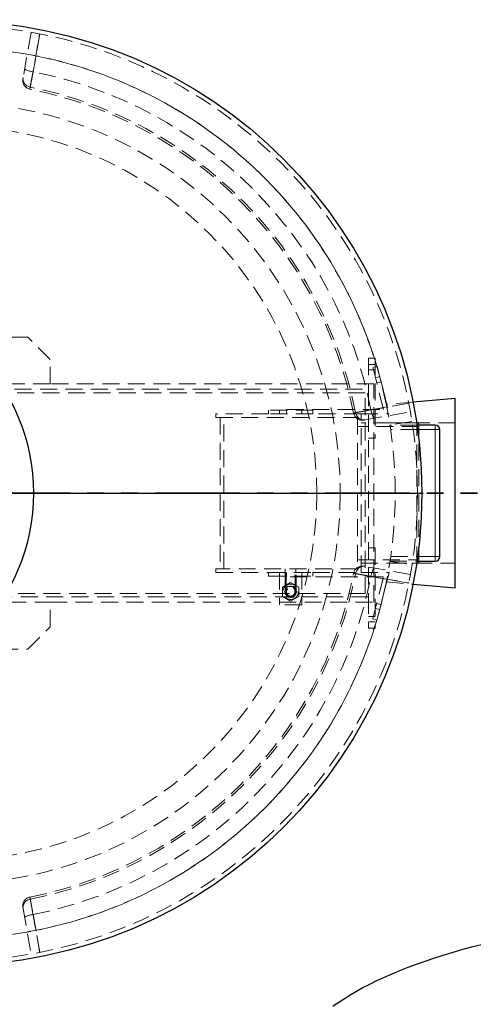
# Model space of a CAD drawing. Units: millimetres. Extents: x 0 to 420, y 0 to 297.
# Drawn here: x 131 to 165, y 97 to 170 of the extents above; entities that cross this region are included whole.
import ezdxf

# ---------------------------------------------------------------- set-up
doc = ezdxf.new("R2010")
doc.units = ezdxf.units.MM
doc.linetypes.add('HIDDEN', pattern=[1.905, 1.27, -0.635])
doc.linetypes.add('PHANTOM', pattern=[12.7, 6.35, -1.27, 1.27, -1.27, 1.27, -1.27])
doc.layers.add('TEXT', color=7, linetype='Continuous')
doc.styles.add('SLDTEXTSTYLE0', font='TXT', dxfattribs={"width": 0.605})
doc.dimstyles.new('SLDDIMSTYLE0', dxfattribs={"dimtxt": 3.5, "dimasz": 3.5, "dimexe": 0, "dimexo": 0.0625, "dimgap": 0.875, "dimtad": 1, "dimdec": 0, "dimlfac": 30, "dimrnd": 1e-09, "dimzin": 12, "dimdsep": 46, "dimtxsty": 'SLDTEXTSTYLE0', "dimsah": 1, "dimcen": 0.09, "dimadec": 0, "dimazin": 3, "dimtfac": 1, "dimtdec": 3, "dimtmove": 0, "dimatfit": 0, "dimfxl": 1, "dimfrac": 2, "dimtolj": 1, "dimtzin": 12, "dimarcsym": 0})

# ---------------------------------------------------------------- blocks, each defined once
blk = doc.blocks.new('_D')
at = {"layer": 'TEXT', "color": 7}
for p, q in [((117.518, 120.207), (117.518, 88.657)), ((125.851, 99.473), (125.851, 88.657)), ((117.518, 89.657), (110.787, 89.657)), ((117.518, 89.657), (125.851, 89.657)), ((125.851, 89.657), (142.726, 89.657))]:
    blk.add_line(p, q, dxfattribs=at)
for points in [[(117.518, 89.657), (114.018, 90.195), (114.018, 89.118)], [(125.851, 89.657), (129.351, 89.118), (129.351, 90.195)]]:
    blk.add_solid(points, dxfattribs=at)
at = {"layer": 'TEXT', "color": 7, "insert": (134.705, 94.169), "char_height": 3.5, "attachment_point": 1, "style": 'SLDTEXTSTYLE0'}
blk.add_mtext('250', dxfattribs=at)
blk = doc.blocks.new('SW_CENTERMARKSYMBOL_0')
at = {"layer": 'TEXT', "color": 0}
for p, q in [((0, 0.167), (0, 35.417)), ((-0.167, 0), (-35.417, 0)), ((0, 0), (-0.083, 0)), ((0, 0), (0, 0.083)), ((0, 0), (0, -0.083)), ((0, 0), (0.083, 0)), ((0.167, 0), (35.417, 0)), ((0, -0.167), (0, -35.417))]:
    blk.add_line(p, q, dxfattribs=at)
blk = doc.blocks.new('SW_CENTERMARKSYMBOL_1')
at = {"layer": 'TEXT', "color": 0}
for p, q in [((0, 0.167), (0, 14.683)), ((-0.167, 0), (-14.683, 0)), ((0, 0), (-0.083, 0)), ((0, 0), (0, 0.083)), ((0, 0), (0, -0.083)), ((0, 0), (0.083, 0)), ((0.167, 0), (14.683, 0)), ((0, -0.167), (0, -14.683))]:
    blk.add_line(p, q, dxfattribs=at)

msp = doc.modelspace()

# ---------------------------------------------------------------- linework, layer by layer
at = {"color": 7, "linetype": 'HIDDEN', "lineweight": 18}
for p, q in [((131.92864, 169.45838), (131.33151, 166.07192)), ((131.69206, 146.65678), (123.97259, 146.65678)), ((133.35873, 144.99011), (131.69206, 146.65678)), ((133.35873, 143.15678), (133.35873, 144.99011)), ((157.19206, 145.09011), (157.69206, 145.09011)), ((157.19206, 145.09011), (157.19206, 142.75678)), ((157.69206, 144.62344), (157.19206, 144.62344)), ((157.51492, 144.40056), (157.83835, 144.4812)), ((158.29875, 141.25678), (157.51492, 144.40056)), ((157.69206, 145.09011), (157.69206, 139.09011)), ((157.83835, 144.4812), (158.72539, 140.92344)), ((157.19206, 144.22344), (157.69206, 144.22344)), ((158.03188, 143.70496), (157.70845, 143.62432)), ((133.35873, 143.15678), (115.05873, 143.15678)), ((157.59206, 143.15678), (133.35873, 143.15678)), ((157.59206, 126.82344), (157.59206, 143.15678)), ((157.80522, 143.2362), (158.12865, 143.31684)), ((115.45873, 142.75678), (157.19206, 142.75678)), ((156.92539, 142.49011), (115.72539, 142.49011)), ((156.92539, 127.49011), (156.92539, 142.49011)), ((157.19206, 142.75678), (157.19206, 127.22344)), ((160.521, 141.80423), (158.51555, 141.63355)), ((145.75873, 140.92344), (145.75873, 140.65678)), ((149.69206, 140.92344), (145.75873, 140.92344)), ((153.02539, 141.19011), (149.69206, 141.19011)), ((149.69206, 140.92344), (149.69206, 141.19011)), ((153.02539, 140.92344), (149.69206, 140.92344)), ((150.52539, 141.19011), (150.52539, 140.92344)), ((151.05873, 140.92344), (151.05873, 141.25678)), ((151.05873, 141.25678), (158.29875, 141.25678)), ((152.19206, 140.92344), (152.19206, 141.19011)), ((153.02539, 141.19011), (153.02539, 140.92344)), ((156.62539, 140.92344), (153.02539, 140.92344)), ((156.62539, 129.05678), (156.62539, 140.92344)), ((156.62539, 140.92344), (158.72539, 140.92344)), ((156.93276, 140.47067), (160.31922, 141.0678)), ((145.75873, 140.65678), (156.35873, 140.65678)), ((146.09206, 140.65678), (146.09206, 129.32344)), ((146.35873, 129.32344), (146.35873, 140.65678)), ((156.35873, 140.65678), (156.35873, 129.32344)), ((160.95873, 139.98344), (156.35873, 139.98344)), ((160.79206, 140.24011), (156.62539, 140.24011)), ((163.68429, 140.24011), (158.76825, 140.24011)), ((160.43857, 140.34703), (158.79154, 140.09193)), ((160.81671, 140.07344), (158.7944, 140.07344)), ((158.7944, 140.07344), (158.81847, 139.91496)), ((160.79206, 129.74011), (160.79206, 140.24011)), ((160.95873, 140.17344), (160.79206, 140.24011)), ((160.95873, 129.80678), (160.95873, 140.17344)), ((160.86355, 139.74011), (158.84411, 139.74011)), ((157.69206, 139.09011), (157.19206, 139.09011)), ((159.18429, 134.99011), (160.85095, 134.99011)), ((159.18429, 134.99011), (160.85095, 134.99011)), ((157.19206, 130.89011), (157.69206, 130.89011)), ((157.69206, 130.89011), (157.69206, 124.89011)), ((156.35873, 129.99678), (160.95873, 129.99678)), ((156.62539, 129.74011), (160.79206, 129.74011)), ((158.76895, 129.74011), (163.68429, 129.74011)), ((158.79154, 129.88829), (160.43857, 129.6332)), ((158.80427, 129.97118), (158.7944, 129.90678)), ((158.7944, 129.90678), (160.81671, 129.90678)), ((158.84411, 130.24011), (160.86355, 130.24011)), ((160.79206, 129.74011), (160.95873, 129.80678)), ((145.75873, 129.32344), (145.75873, 129.05678)), ((156.35873, 129.32344), (145.75873, 129.32344)), ((145.75873, 129.05678), (149.69206, 129.05678)), ((149.69206, 128.79011), (149.69206, 129.05678)), ((149.69206, 129.05678), (153.02539, 129.05678)), ((150.52539, 129.05678), (150.52539, 126.64011)), ((150.52539, 129.05678), (150.52539, 128.79011)), ((150.94206, 129.05678), (150.94206, 127.60678)), ((150.95873, 129.32344), (150.95873, 129.05678)), ((151.01873, 129.05678), (151.01873, 127.60678)), ((151.05873, 129.05678), (151.05873, 128.72344)), ((151.69873, 127.60678), (151.69873, 129.05678)), ((151.75873, 129.05678), (151.75873, 129.32344)), ((151.77539, 127.60678), (151.77539, 129.05678)), ((152.19206, 129.05678), (152.19206, 126.64011)), ((152.19206, 128.79011), (152.19206, 129.05678)), ((153.02539, 129.05678), (153.02539, 128.79011)), ((153.02539, 129.05678), (156.62539, 129.05678)), ((156.62539, 129.05678), (158.72539, 129.05678)), ((160.31922, 128.91243), (156.93276, 129.50955)), ((158.72539, 129.05678), (157.83835, 125.49903)), ((149.69206, 128.79011), (153.02539, 128.79011)), ((151.35873, 128.30537), (150.75373, 127.95607)), ((158.29875, 128.72344), (151.05873, 128.72344)), ((151.96373, 127.95607), (151.35873, 128.30537)), ((157.51492, 125.57967), (158.29875, 128.72344)), ((158.51555, 128.34667), (160.521, 128.17599)), ((115.72539, 127.49011), (156.92539, 127.49011)), ((150.75373, 127.95607), (150.75373, 127.25748)), ((151.12956, 128.00371), (150.90039, 127.60678)), ((150.90039, 127.60678), (151.12956, 127.20985)), ((151.58789, 128.00371), (151.12956, 128.00371)), ((151.81706, 127.60678), (151.58789, 128.00371)), ((151.58789, 127.20985), (151.81706, 127.60678)), ((151.96373, 127.25748), (151.96373, 127.95607)), ((115.05873, 126.82344), (133.35873, 126.82344)), ((157.19206, 127.22344), (115.45873, 127.22344)), ((133.35873, 126.82344), (157.59206, 126.82344)), ((133.35873, 124.99011), (133.35873, 126.82344)), ((150.75373, 127.25748), (151.35873, 126.90818)), ((151.12956, 127.20985), (151.58789, 127.20985)), ((151.35873, 126.90818), (151.96373, 127.25748)), ((157.19206, 127.22344), (157.19206, 124.89011)), ((158.12865, 126.66338), (157.80522, 126.74402)), ((152.19206, 126.64011), (150.52539, 126.64011)), ((157.70845, 126.3559), (158.03188, 126.27526)), ((157.69206, 125.75678), (157.19206, 125.75678)), ((157.19206, 125.35678), (157.69206, 125.35678)), ((157.83835, 125.49903), (157.51492, 125.57967)), ((131.69206, 123.32344), (133.35873, 124.99011)), ((157.69206, 124.89011), (157.19206, 124.89011)), ((123.97259, 123.32344), (131.69206, 123.32344)), ((131.33151, 103.9083), (131.92864, 100.52184))]:
    msp.add_line(p, q, dxfattribs=at)
at = {"color": 7, "linetype": 'Continuous', "lineweight": 25}
for p, q in [((163.68429, 142.07344), (160.521, 141.80423)), ((163.68429, 127.90678), (163.68429, 142.07344)), ((162.18429, 140.07344), (160.81671, 140.07344)), ((162.51762, 130.24011), (162.51762, 139.74011)), ((160.81671, 129.90678), (162.18429, 129.90678)), ((160.521, 128.17599), (163.68429, 127.90678))]:
    msp.add_line(p, q, dxfattribs=at)
at = {"color": 8, "linetype": 'Continuous', "lineweight": 18}
for p, q in [((162.18429, 139.74011), (162.18429, 140.07344)), ((162.18429, 139.74011), (160.86355, 139.74011)), ((162.18429, 139.74011), (162.51762, 139.74011)), ((162.18429, 130.24011), (162.18429, 139.74011)), ((160.86355, 130.24011), (162.18429, 130.24011)), ((162.18429, 130.24011), (162.18429, 129.90678)), ((162.18429, 130.24011), (162.51762, 130.24011))]:
    msp.add_line(p, q, dxfattribs=at)
at = {"color": 7, "linetype": 'PHANTOM', "lineweight": 35}
msp.add_line((172.97095, 134.99011), (78.73095, 134.99011), dxfattribs=at)
at = {"color": 7, "linetype": 'HIDDEN', "lineweight": 18, "flags": 128}
for points in [[(131.87059, 165.36348), (131.96868, 165.91846), (132.36095, 168.13839), (132.57297, 169.33854)], [(132.58149, 169.33687), (132.35492, 168.05249), (132.08247, 166.50811)], [(131.45282, 166.75985), (131.45605, 166.73931), (131.4725, 166.71684), (131.50186, 166.6929), (131.54351, 166.66797), (131.59661, 166.64256), (131.6601, 166.61717), (131.73269, 166.59233), (131.8129, 166.56854), (131.89911, 166.54628), (131.98958, 166.526), (132.08247, 166.50811)], [(131.33151, 166.07192), (131.32328, 165.98712), (131.32826, 165.9017), (131.34634, 165.81736), (131.37717, 165.73578), (131.42014, 165.65858), (131.47439, 165.58729), (131.53884, 165.52333), (131.61221, 165.46796), (131.69305, 165.4223), (131.77975, 165.38724), (131.87059, 165.36348)], [(160.19938, 141.71213), (159.6444, 141.61409), (157.42448, 141.22185), (156.22432, 141.00975)], [(157.36895, 141.22163), (158.65333, 141.44821), (160.19771, 141.72065)], [(156.93276, 140.47067), (156.84796, 140.46244), (156.76254, 140.46742), (156.6782, 140.4855), (156.59662, 140.51633), (156.51942, 140.5593), (156.44813, 140.61355), (156.38417, 140.678), (156.32881, 140.75137), (156.28314, 140.83221), (156.24808, 140.91891), (156.22432, 141.00975)], [(157.6207, 140.59197), (157.60015, 140.5952), (157.57768, 140.61166), (157.55374, 140.64101), (157.52881, 140.68267), (157.5034, 140.73577), (157.47801, 140.79926), (157.45318, 140.87184), (157.42939, 140.95205), (157.40713, 141.03827), (157.38684, 141.12873), (157.36895, 141.22163)], [(156.93276, 129.50955), (156.84796, 129.51778), (156.76254, 129.5128), (156.6782, 129.49472), (156.59662, 129.46389), (156.51942, 129.42092), (156.44813, 129.36668), (156.38417, 129.30223), (156.32881, 129.22885), (156.28314, 129.14801), (156.24808, 129.06131), (156.22432, 128.97047)], [(156.22432, 128.97047), (156.7793, 128.87239), (158.99924, 128.48012), (160.19938, 128.26809)], [(157.6207, 129.38825), (157.60015, 129.38502), (157.57768, 129.36856), (157.55374, 129.33921), (157.52881, 129.29756), (157.5034, 129.24445), (157.47801, 129.18096), (157.45318, 129.10838), (157.42939, 129.02817), (157.40713, 128.94196), (157.38684, 128.85149), (157.36895, 128.75859)], [(160.19771, 128.25957), (158.91334, 128.48614), (157.36895, 128.75859)], [(131.33151, 103.9083), (131.32328, 103.99311), (131.32826, 104.07852), (131.34634, 104.16286), (131.37717, 104.24444), (131.42014, 104.32164), (131.47439, 104.39293), (131.53884, 104.45689), (131.61221, 104.51226), (131.69305, 104.55793), (131.77975, 104.59299), (131.87059, 104.61675)], [(132.57297, 100.64168), (132.47493, 101.19666), (132.08269, 103.41659), (131.87059, 104.61675)], [(131.45282, 103.22037), (131.45605, 103.24091), (131.4725, 103.26338), (131.50186, 103.28732), (131.54351, 103.31225), (131.59661, 103.33767), (131.6601, 103.36305), (131.73269, 103.38789), (131.8129, 103.41168), (131.89911, 103.43394), (131.98958, 103.45422), (132.08247, 103.47211)], [(132.08247, 103.47211), (132.30905, 102.18773), (132.58149, 100.64335)]]:
    msp.add_lwpolyline(points, dxfattribs=at)
at = {"color": 7, "linetype": 'Continuous', "lineweight": 25, "flags": 128}
msp.add_lwpolyline([(154.51386, 96.60195), (154.92297, 96.88909), (155.35367, 97.17243), (155.80564, 97.45176), (156.27859, 97.72691), (156.77218, 97.99767), (157.28608, 98.26387), (157.81994, 98.52533), (158.37339, 98.78186), (158.94605, 99.03328), (159.53753, 99.27943), (160.14742, 99.52014), (160.77531, 99.75524), (161.42076, 99.98457), (162.08334, 100.20797), (162.76259, 100.42529), (163.45804, 100.63639), (164.16922, 100.84111), (164.89563, 101.03932), (165.63679, 101.23088)], dxfattribs=at)
at = {"color": 7, "linetype": 'Continuous', "lineweight": 25}
for centre, radius in [((125.85095, 134.99011), 35.33333), ((117.51762, 134.99011), 14.6)]:
    msp.add_circle(centre, radius, dxfattribs=at)
at = {"color": 7, "linetype": 'HIDDEN', "lineweight": 18}
for centre, radius in [((125.85095, 134.99011), 29.22314), ((125.85095, 134.99011), 27.46667), ((151.35873, 127.60678), 0.57267), ((151.35873, 127.60678), 0.41667), ((151.35873, 127.60678), 0.36667), ((151.35873, 127.60678), 0.34), ((151.35873, 127.60678), 0.32083)]:
    msp.add_circle(centre, radius, dxfattribs=at)
for centre, radius, start, end in [((125.85095, 134.99011), 35, 0.0000057, 0), ((125.85095, 134.99011), 33.33333, 0.0000057, 0), ((125.85095, 134.99011), 33.33333, 11.4962164, 168.5037836), ((125.85095, 134.99011), 32.12812, 11.183879, 78.816121), ((131.97178, 165.86386), 0.66667, 169.9998512, 258.7694759), ((125.85095, 134.99011), 30.80798, 11.2134497, 78.7863845), ((125.85095, 134.99011), 30.96413, 11.2100742, 78.7899258), ((156.72471, 141.11094), 0.66667, 191.2565267, 280.0058942), ((125.85095, 134.99011), 30.80798, 281.2137414, 348.7863048), ((125.85095, 134.99011), 30.96413, 281.2100742, 348.7899258), ((156.7247, 128.86928), 0.66667, 79.9998512, 168.7694759), ((125.85095, 134.99011), 33.33333, 191.4962164, 348.5037836), ((125.85095, 134.99011), 32.12812, 281.183879, 348.816121), ((131.97178, 104.11636), 0.66667, 101.2565267, 190.0058942)]:
    msp.add_arc(centre, radius, start, end, dxfattribs=at)
at = {"color": 7, "linetype": 'Continuous', "lineweight": 25}
for centre, start, end in [((162.18429, 139.74011), 0, 90), ((162.18429, 130.24011), 270, 0)]:
    msp.add_arc(centre, 0.33333, start, end, dxfattribs=at)
at = {"color": 7, "linetype": 'HIDDEN', "lineweight": 18}
for points, knots in [([(132.08247, 166.50811), (132.07127, 166.44753), (132.0603, 166.38826), (132.03884, 166.27223), (132.02834, 166.21548), (132.00781, 166.10451), (131.99778, 166.05028), (131.97819, 165.94444), (131.96882, 165.89384), (131.95091, 165.79713), (131.94238, 165.75101), (131.92613, 165.66327), (131.91842, 165.62164), (131.90386, 165.54303), (131.89714, 165.50679), (131.88482, 165.44026), (131.87921, 165.40997), (131.86908, 165.35532), (131.86457, 165.33096), (131.85668, 165.28842), (131.85338, 165.27061), (131.84803, 165.24176), (131.84598, 165.23069), (131.84313, 165.21528), (131.84232, 165.21094), (131.842, 165.20922), (131.8425, 165.21188), (131.84473, 165.22394), (131.84647, 165.23334), (131.85121, 165.2589), (131.85421, 165.27506), (131.86149, 165.31437), (131.86574, 165.3373), (131.87059, 165.36348)], [0, 0, 0, 0, 0.0625, 0.0625, 0.125, 0.125, 0.1875, 0.1875, 0.25, 0.25, 0.3125, 0.3125, 0.375, 0.375, 0.4375, 0.4375, 0.5, 0.5, 0.5625, 0.5625, 0.625, 0.625, 0.6875, 0.6875, 0.75, 0.75, 0.8125, 0.8125, 0.875, 0.875, 0.9375, 0.9375, 1, 1, 1, 1]), ([(131.33151, 166.07192), (131.32875, 166.05626), (131.32633, 166.04253), (131.32218, 166.01897), (131.32047, 166.00928), (131.3164, 165.98623), (131.3151, 165.97882), (131.31525, 165.9797)], [0, 0, 0, 0, 0.25, 0.25, 0.5, 0.5, 1, 1, 1, 1]), ([(156.22432, 141.00975), (156.19814, 141.0049), (156.17539, 141.00068), (156.13647, 140.99347), (156.12031, 140.99048), (156.09458, 140.98571), (156.08501, 140.98393), (156.07271, 140.98165), (156.0701, 140.98117), (156.07171, 140.98147), (156.07592, 140.98225), (156.09116, 140.98507), (156.10219, 140.98712), (156.13132, 140.99252), (156.14916, 140.99582), (156.1911, 141.00359), (156.21521, 141.00806), (156.2697, 141.01816), (156.30009, 141.02379), (156.36737, 141.03625), (156.40365, 141.04298), (156.48122, 141.05734), (156.52252, 141.06499), (156.61014, 141.08122), (156.65646, 141.08979), (156.75433, 141.10791), (156.80498, 141.11729), (156.90945, 141.13663), (156.96329, 141.14659), (157.07419, 141.16711), (157.13124, 141.17766), (157.24868, 141.19939), (157.30837, 141.21043), (157.36895, 141.22163)], [0, 0, 0, 0, 0.0625, 0.0625, 0.125, 0.125, 0.1875, 0.1875, 0.25, 0.25, 0.3125, 0.3125, 0.375, 0.375, 0.4375, 0.4375, 0.5, 0.5, 0.5625, 0.5625, 0.625, 0.625, 0.6875, 0.6875, 0.75, 0.75, 0.8125, 0.8125, 0.875, 0.875, 0.9375, 0.9375, 1, 1, 1, 1]), ([(156.84393, 140.45501), (156.84356, 140.45494), (156.84255, 140.45477), (156.87078, 140.45974), (156.9121, 140.46703), (156.93276, 140.47067)], [0, 0, 0, 0, 0.22553399, 0.61276689, 1, 1, 1, 1]), ([(157.36895, 128.75859), (157.30837, 128.7698), (157.2491, 128.78076), (157.13307, 128.80222), (157.07632, 128.81272), (156.96535, 128.83325), (156.91112, 128.84329), (156.80529, 128.86288), (156.75468, 128.87224), (156.65797, 128.89015), (156.61186, 128.89869), (156.52411, 128.91494), (156.48248, 128.92265), (156.40387, 128.93721), (156.36763, 128.94392), (156.3011, 128.95625), (156.27081, 128.96186), (156.21616, 128.97198), (156.19181, 128.9765), (156.14926, 128.98438), (156.13146, 128.98768), (156.1026, 128.99303), (156.09153, 128.99508), (156.07612, 128.99794), (156.07178, 128.99874), (156.07007, 128.99906), (156.07272, 128.99857), (156.08478, 128.99633), (156.09418, 128.99459), (156.11974, 128.98985), (156.1359, 128.98686), (156.17521, 128.97957), (156.19814, 128.97532), (156.22432, 128.97047)], [0, 0, 0, 0, 0.0625, 0.0625, 0.125, 0.125, 0.1875, 0.1875, 0.25, 0.25, 0.3125, 0.3125, 0.375, 0.375, 0.4375, 0.4375, 0.5, 0.5, 0.5625, 0.5625, 0.625, 0.625, 0.6875, 0.6875, 0.75, 0.75, 0.8125, 0.8125, 0.875, 0.875, 0.9375, 0.9375, 1, 1, 1, 1]), ([(156.93276, 129.50955), (156.9171, 129.51231), (156.90337, 129.51473), (156.87981, 129.51889), (156.87012, 129.5206), (156.84707, 129.52466), (156.83967, 129.52597), (156.84054, 129.52581)], [0, 0, 0, 0, 0.25, 0.25, 0.5, 0.5, 1, 1, 1, 1]), ([(131.87059, 104.61675), (131.86574, 104.64292), (131.86152, 104.66568), (131.85431, 104.70459), (131.85132, 104.72075), (131.84655, 104.74648), (131.84477, 104.75605), (131.84249, 104.76835), (131.84201, 104.77096), (131.84231, 104.76936), (131.84309, 104.76515), (131.84591, 104.74991), (131.84796, 104.73888), (131.85336, 104.70974), (131.85666, 104.69191), (131.86444, 104.64997), (131.8689, 104.62586), (131.879, 104.57136), (131.88463, 104.54098), (131.8971, 104.47369), (131.90382, 104.43741), (131.91818, 104.35984), (131.92583, 104.31855), (131.94206, 104.23093), (131.95064, 104.1846), (131.96875, 104.08674), (131.97813, 104.03608), (131.99747, 103.93161), (132.00743, 103.87777), (132.02795, 103.76688), (132.0385, 103.70982), (132.06023, 103.59239), (132.07127, 103.53269), (132.08247, 103.47211)], [0, 0, 0, 0, 0.0625, 0.0625, 0.125, 0.125, 0.1875, 0.1875, 0.25, 0.25, 0.3125, 0.3125, 0.375, 0.375, 0.4375, 0.4375, 0.5, 0.5, 0.5625, 0.5625, 0.625, 0.625, 0.6875, 0.6875, 0.75, 0.75, 0.8125, 0.8125, 0.875, 0.875, 0.9375, 0.9375, 1, 1, 1, 1]), ([(131.31586, 103.99707), (131.31579, 103.99746), (131.31561, 103.99852), (131.32052, 103.97063), (131.32782, 103.92928), (131.33151, 103.9083)], [0, 0, 0, 0, 0.22552155, 0.60722613, 1, 1, 1, 1])]:
    msp.add_open_spline(points, degree=3, knots=knots, dxfattribs=at)

# ---------------------------------------------------------------- block references
at = {"layer": 'TEXT'}
msp.add_blockref('SW_CENTERMARKSYMBOL_0', (125.85095, 134.99011), dxfattribs=at)
at = {"layer": 'TEXT', "color": 7}
msp.add_blockref('SW_CENTERMARKSYMBOL_1', (117.51762, 134.99011), dxfattribs=at)

# ---------------------------------------------------------------- dimensions: what is measured, and where the dimension line sits
dim = msp.add_linear_dim(base=(125.85095, 89.65678), p1=(117.51762, 120.30678), p2=(125.85095, 99.57344), dimstyle='SLDDIMSTYLE0', dxfattribs=at)
dim.commit()
dim.dimension.update_dxf_attribs({"geometry": '_D', "text_midpoint": (138.71562, 89.65678), "dimtype": 160})

doc.saveas('drawing.dxf')
